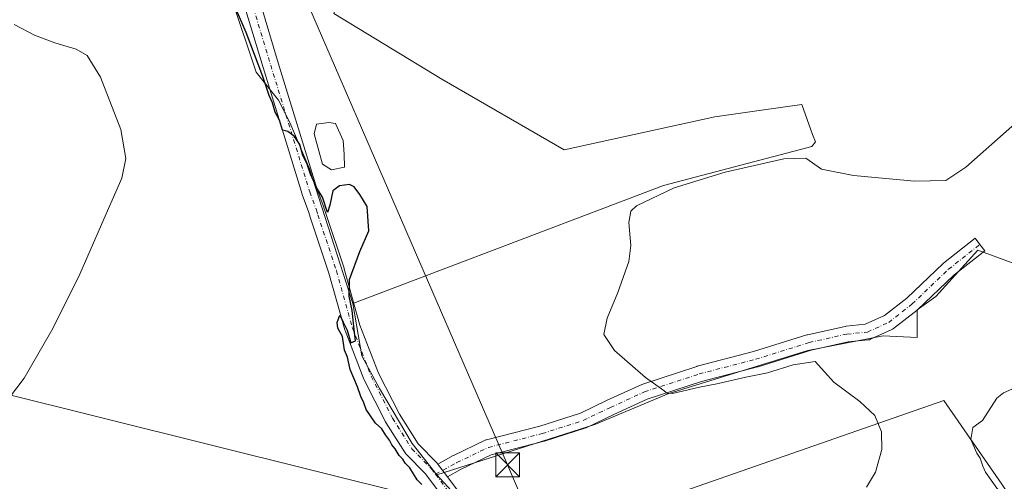
# Model space of a CAD drawing. Units: metres. Extents: x 594055 to 597512, y 4710562 to 4712922.
# Drawn here: x 595419 to 595731, y 4711182 to 4711328 of the extents above; entities that cross this region are included whole.
import ezdxf

# ---------------------------------------------------------------- set-up
doc = ezdxf.new("R2010")
doc.units = ezdxf.units.M
doc.header["$MEASUREMENT"] = 0
doc.linetypes.add('DGN Style 4', pattern=[2.6384748266838614, 1.318413404963828, -0.6592067024819142, 0.001648016756204785, -0.6592067024819142])
for name, color, linetype, lineweight in [('Cultivos herbáceos CxS', 92, 'Continuous', 0), ('Cultivos leñosos CxS', 92, 'Continuous', 0), ('Curva de nivel maestra', 30, 'Continuous', 30), ('Curva de nivel normal', 30, 'Continuous', 0), ('Estanque Cxs', 5, 'Continuous', 0), ('Instalación de servicios públicos CxS', 91, 'Continuous', 0), ('Pista no pavimentada Cxs', 111, 'Continuous', 0), ('Pista no pavimentada eje', 91, 'DGN Style 4', 0), ('Tendido', 6, 'Continuous', 0), ('Torre de tendido puntual', 7, 'Continuous', 0)]:
    doc.layers.add(name, color=color, linetype=linetype, lineweight=lineweight)

# ---------------------------------------------------------------- blocks, each defined once
blk = doc.blocks.new('5TTEND')
at = {"layer": 'Instalación de servicios públicos CxS', "color": 7, "linetype": 'Continuous', "lineweight": 0}
for p, q in [((-0.375, 0.3754), (0.375, -0.3746)), ((0.3720000000000001, 0.3784000000000001), (-0.3720000000000001, -0.3776))]:
    blk.add_line(p, q, dxfattribs=at)
at = {"layer": 'Instalación de servicios públicos CxS', "color": 7, "linetype": 'Continuous', "lineweight": 0, "flags": 128}
blk.add_lwpolyline([(-0.375, -0.3746), (0.375, -0.3746), (0.375, 0.3754), (-0.375, 0.3754), (-0.3720000000000001, -0.3776)], dxfattribs=at)

msp = doc.modelspace()

# ---------------------------------------------------------------- linework, layer by layer
at = {"layer": 'Cultivos herbáceos CxS', "color": 92, "linetype": 'Continuous', "lineweight": 0, "extrusion": (-0.007270811168553964, 0.007908803682658764, 0.999942291399489), "elevation": 33279.55224237651, "flags": 128}
msp.add_lwpolyline([(595537.909492328, 4711068.341879391), (595564.552063034, 4711039.363173081)], dxfattribs=at)
at = {"layer": 'Cultivos herbáceos CxS', "color": 92, "linetype": 'Continuous', "lineweight": 0}
for points in [[(595431.2944999998, 4711462.455700001, 338.3815000000032), (595433.6693000002, 4711447.8279, 339.9953999999998), (595434.1984999999, 4711442.006999999, 341.2293999999966), (595434.1984999999, 4711435.127800001, 342.2324999999983), (595430.4944000002, 4711427.719500001, 342.7612999999984), (595427.3194000004, 4711418.194499999, 343.4091000000044), (595427.3194000004, 4711405.4945, 344.5167999999976), (595426.7901999997, 4711386.444399999, 346.6157999999996), (595426.2609999999, 4711368.4527, 349.1926999999997), (595424.8469000002, 4711355.314300001, 351.1027999999933), (595433.7720999997, 4711364.238700001, 349.7470999999932), (595454.8356999997, 4711399.9483, 344.9557999999961), (595463.5484999996, 4711402.4375, 344.1183000000019), (595494.0356999999, 4711311.437100001, 351.0921999999992), (595501.1142999995, 4711302.584899999, 350.2219999999944), (595504.6523000002, 4711295.502699999, 350.1119999999937), (595510.8475000003, 4711280.897299999, 350.1799000000028), (595524.5614999998, 4711238.408100001, 350.1358000000037)], [(595463.5484999996, 4711402.4375, 344.1183000000019), (595494.0356999999, 4711311.437100001, 351.0921999999992), (595501.1142999995, 4711302.584899999, 350.2219999999944), (595504.6523000002, 4711295.502699999, 350.1119999999937), (595510.8475000003, 4711280.897299999, 350.1799000000028), (595524.5614999998, 4711238.408100001, 350.1358000000037), (595527.4581000004, 4711221.853800001, 350.1450999999943), (595533.0142999999, 4711211.535, 349.9238000000041), (595543.3331000004, 4711194.0725, 349.6388000000007), (595551.1085000001, 4711184.204299999, 349.8810999999987), (595577.7487000005, 4711155.226500001, 350.3040000000037)], [(595524.5614999998, 4711238.408100001, 350.1358000000037), (595527.4581000004, 4711221.853800001, 350.1450999999943), (595533.0142999999, 4711211.535, 349.9238000000041), (595543.3331000004, 4711194.0725, 349.6388000000007), (595551.1085000001, 4711184.204299999, 349.8810999999987)]]:
    msp.add_polyline3d(points, dxfattribs=at)
at = {"layer": 'Cultivos leñosos CxS', "color": 92, "linetype": 'Continuous', "lineweight": 0, "extrusion": (-0.007270811168553964, 0.007908803682658764, 0.999942291399489), "elevation": 33279.55224237651, "flags": 128}
msp.add_lwpolyline([(595537.909492328, 4711068.341879391), (595564.552063034, 4711039.363173081)], dxfattribs=at)
at = {"layer": 'Cultivos leñosos CxS', "color": 92, "linetype": 'Continuous', "lineweight": 0}
for points in [[(595431.2944999998, 4711462.455700001, 338.3815000000032), (595433.6693000002, 4711447.8279, 339.9953999999998), (595434.1984999999, 4711442.006999999, 341.2293999999966), (595434.1984999999, 4711435.127800001, 342.2324999999983), (595430.4944000002, 4711427.719500001, 342.7612999999984), (595427.3194000004, 4711418.194499999, 343.4091000000044), (595427.3194000004, 4711405.4945, 344.5167999999976), (595426.7901999997, 4711386.444399999, 346.6157999999996), (595426.2609999999, 4711368.4527, 349.1926999999997), (595424.8469000002, 4711355.314300001, 351.1027999999933), (595433.7720999997, 4711364.238700001, 349.7470999999932), (595454.8356999997, 4711399.9483, 344.9557999999961), (595463.5484999996, 4711402.4375, 344.1183000000019), (595494.0356999999, 4711311.437100001, 351.0921999999992), (595501.1142999995, 4711302.584899999, 350.2219999999944), (595504.6523000002, 4711295.502699999, 350.1119999999937), (595510.8475000003, 4711280.897299999, 350.1799000000028), (595524.5614999998, 4711238.408100001, 350.1358000000037)], [(595518.5560999997, 4711330.0263, 349.7439000000013), (595552.7670999998, 4711309.203299999, 348.6720999999961), (595591.4408999998, 4711286.889699999, 347.2419999999984), (595639.0383000001, 4711297.301300001, 347.2133999999933), (595653.0582999998, 4711299.308900001, 347.2125999999989), (595666.5853000004, 4711301.2459, 347.0026000000071), (595669.9833000004, 4711291.8057, 346.364499999996), (595670.8377, 4711289.4319, 346.2645000000048), (595669.6754999999, 4711287.977299999, 346.1931000000041), (595622.8179000001, 4711275.657299999, 345.5739999999932), (595524.5614999998, 4711238.408100001, 350.1358000000037), (595510.8475000003, 4711280.897299999, 350.1799000000028), (595504.6523000002, 4711295.502699999, 350.1119999999937), (595501.1142999995, 4711302.584899999, 350.2219999999944), (595494.0356999999, 4711311.437100001, 351.0921999999992), (595463.5484999996, 4711402.4375, 344.1183000000019)], [(595589.8174999999, 4711386.229599999, 345.1741999999941), (595569.1290999996, 4711392.499100001, 346.0568000000058), (595551.2981000004, 4711391.856899999, 348.1107999999949), (595540.8679000001, 4711379.112299999, 349.2678000000014), (595518.5560999997, 4711330.0263, 349.7439000000013), (595552.7670999998, 4711309.203299999, 348.6720999999961), (595591.4408999998, 4711286.889699999, 347.2419999999984), (595639.0383000001, 4711297.301300001, 347.2133999999933), (595653.0582999998, 4711299.308900001, 347.2125999999989), (595666.5853000004, 4711301.2459, 347.0026000000071), (595669.9833000004, 4711291.8057, 346.364499999996), (595670.8377, 4711289.4319, 346.2645000000048), (595669.6754999999, 4711287.977299999, 346.1931000000041), (595622.8179000001, 4711275.657299999, 345.5739999999932), (595524.5614999998, 4711238.408100001, 350.1358000000037)], [(595589.8174999999, 4711386.229599999, 345.1741999999941), (595569.1290999996, 4711392.499100001, 346.0568000000058), (595551.2981000004, 4711391.856899999, 348.1107999999949), (595540.8679000001, 4711379.112299999, 349.2678000000014), (595518.5560999997, 4711330.0263, 349.7439000000013), (595552.7670999998, 4711309.203299999, 348.6720999999961), (595591.4408999998, 4711286.889699999, 347.2419999999984), (595639.0383000001, 4711297.301300001, 347.2133999999933), (595653.0582999998, 4711299.308900001, 347.2125999999989), (595666.5853000004, 4711301.2459, 347.0026000000071), (595669.9833000004, 4711291.8057, 346.364499999996), (595670.8377, 4711289.4319, 346.2645000000048), (595669.6754999999, 4711287.977299999, 346.1931000000041), (595622.8179000001, 4711275.657299999, 345.5739999999932), (595524.5614999998, 4711238.408100001, 350.1358000000037)], [(595753.9523, 4711243.5593, 343.2035000000033), (595722.1706999998, 4711255.244100001, 344.0613000000012), (595708.9484999999, 4711240.565099999, 342.8671999999933), (595702.9987000005, 4711236.315300001, 343.0445999999938), (595702.9984999998, 4711227.5711, 342.1346999999951), (595692.2578999996, 4711228.136499999, 343.3632000000071), (595668.4212999997, 4711223.462900001, 343.8378999999986), (595624.4874999998, 4711209.909499999, 345.2654000000039), (595601.1183000002, 4711200.094699999, 346.7798000000039), (595551.1085000001, 4711184.204299999, 349.8810999999987), (595543.3331000004, 4711194.0725, 349.6388000000007), (595533.0142999999, 4711211.535, 349.9238000000041), (595527.4581000004, 4711221.853800001, 350.1450999999943), (595524.5614999998, 4711238.408100001, 350.1358000000037), (595622.8179000001, 4711275.657299999, 345.5739999999932), (595669.6754999999, 4711287.977299999, 346.1931000000041), (595670.8377, 4711289.4319, 346.2645000000048), (595669.9833000004, 4711291.8057, 346.364499999996), (595666.5853000004, 4711301.2459, 347.0026000000071), (595653.0582999998, 4711299.308900001, 347.2125999999989), (595639.0383000001, 4711297.301300001, 347.2133999999933), (595591.4408999998, 4711286.889699999, 347.2419999999984), (595552.7670999998, 4711309.203299999, 348.6720999999961), (595518.5560999997, 4711330.0263, 349.7439000000013)], [(595795.3476999998, 4711212.2895, 342.1739999999991), (595753.9523, 4711243.5593, 343.2035000000033), (595722.1706999998, 4711255.244100001, 344.0613000000012), (595708.9484999999, 4711240.565099999, 342.8671999999933), (595702.9987000005, 4711236.315300001, 343.0445999999938), (595702.9984999998, 4711227.5711, 342.1346999999951), (595692.2578999996, 4711228.136499999, 343.3632000000071), (595668.4212999997, 4711223.462900001, 343.8378999999986), (595624.4874999998, 4711209.909499999, 345.2654000000039), (595601.1183000002, 4711200.094699999, 346.7798000000039), (595551.1085000001, 4711184.204299999, 349.8810999999987)], [(595795.3476999998, 4711212.2895, 342.1739999999991), (595753.9523, 4711243.5593, 343.2035000000033), (595722.1706999998, 4711255.244100001, 344.0613000000012), (595708.9484999999, 4711240.565099999, 342.8671999999933), (595702.9987000005, 4711236.315300001, 343.0445999999938), (595702.9984999998, 4711227.5711, 342.1346999999951), (595692.2578999996, 4711228.136499999, 343.3632000000071), (595668.4212999997, 4711223.462900001, 343.8378999999986), (595624.4874999998, 4711209.909499999, 345.2654000000039), (595601.1183000002, 4711200.094699999, 346.7798000000039), (595551.1085000001, 4711184.204299999, 349.8810999999987)], [(595524.5614999998, 4711238.408100001, 350.1358000000037), (595527.4581000004, 4711221.853800001, 350.1450999999943), (595533.0142999999, 4711211.535, 349.9238000000041), (595543.3331000004, 4711194.0725, 349.6388000000007), (595551.1085000001, 4711184.204299999, 349.8810999999987)], [(595752.0831000004, 4711157.4793, 338.7715000000026), (595741.7709999997, 4711163.1162, 340.1830999999947), (595729.7717000004, 4711181.279100001, 339.9078000000009), (595711.4857000001, 4711207.6931, 342.1671999999962), (595619.8132999997, 4711175.7907, 347.6840999999986), (595619.3457000004, 4711170.1823, 348.3990000000049), (595577.7487000005, 4711155.226500001, 350.3040000000037)], [(595752.0831000004, 4711157.4793, 338.7715000000026), (595741.7709999997, 4711163.1162, 340.1830999999947), (595729.7717000004, 4711181.279100001, 339.9078000000009), (595711.4857000001, 4711207.6931, 342.1671999999962), (595619.8132999997, 4711175.7907, 347.6840999999986), (595619.3457000004, 4711170.1823, 348.3990000000049), (595577.7487000005, 4711155.226500001, 350.3040000000037)]]:
    msp.add_polyline3d(points, dxfattribs=at)
for points in [[(595795.3476999998, 4711212.2895, 342.1739999999991), (595781.9134999998, 4711200.7819, 340.5921999999992), (595752.0831000004, 4711157.4793, 338.7715000000026), (595741.7709999997, 4711163.1162, 340.1830999999947), (595729.7717000004, 4711181.279100001, 339.9078000000009), (595711.4857000001, 4711207.6931, 342.1671999999962), (595619.8132999997, 4711175.7907, 347.6840999999986), (595619.3457000004, 4711170.1823, 348.3990000000049), (595577.7487000005, 4711155.226500001, 350.3040000000037), (595551.1085000001, 4711184.204299999, 349.8810999999987), (595601.1183000002, 4711200.094699999, 346.7798000000039), (595624.4874999998, 4711209.909499999, 345.2654000000039), (595668.4212999997, 4711223.462900001, 343.8378999999986), (595692.2578999996, 4711228.136499999, 343.3632000000071), (595702.9984999998, 4711227.5711, 342.1346999999951), (595702.9987000005, 4711236.315300001, 343.0445999999938), (595708.9484999999, 4711240.565099999, 342.8671999999933), (595722.1706999998, 4711255.244100001, 344.0613000000012), (595753.9523, 4711243.5593, 343.2035000000033)], [(595752.0831000004, 4711157.4793, 338.7715000000026), (595789.2676999997, 4711142.604699999, 336.5455999999977), (595793.2103000004, 4711122.5075, 341.1708999999973), (595798.1933000004, 4711100.9561, 342.3304000000062), (595796.7043000003, 4711039.970100001, 346.5512000000017), (595763.2023, 4711049.6097, 345.8788999999961), (595729.0710000005, 4711047.228399999, 346.4836000000068), (595696.5270999996, 4711045.640900001, 346.9572999999946), (595655.2521000003, 4711036.909700001, 349.335500000001), (595635.4083000004, 4711027.3847, 350.3341999999975), (595594.1333, 4711117.872300001, 350.3052000000025), (595577.7487000005, 4711155.226500001, 350.3040000000037), (595619.3457000004, 4711170.1823, 348.3990000000049), (595619.8132999997, 4711175.7907, 347.6840999999986), (595711.4857000001, 4711207.6931, 342.1671999999962), (595729.7717000004, 4711181.279100001, 339.9078000000009), (595741.7709999997, 4711163.1162, 340.1830999999947)]]:
    msp.add_polyline3d(points, close=True, dxfattribs=at)
at = {"layer": 'Curva de nivel maestra', "color": 30, "linetype": 'Continuous', "lineweight": 30, "elevation": 350, "flags": 128}
msp.add_lwpolyline([(595546.4100000003, 4711181.190099999), (595544.8899999997, 4711182.670100001), (595542.6299999999, 4711186.4101), (595541.1600000003, 4711187.940099999), (595540.3899999997, 4711189.170100001), (595539.2000000002, 4711190.3101), (595538.0099999999, 4711192.450099999), (595536.9400000004, 4711193.720100001), (595536.1799999997, 4711195.1801), (595534.8700000001, 4711196.870100001), (595533.7400000002, 4711198.7501), (595531.7199999997, 4711200.5001), (595528.8399999999, 4711204.870100001), (595528.0599999996, 4711206.9301), (595527.0599999996, 4711208.920100001), (595526.0499999998, 4711212.020099999), (595523.6799999997, 4711217.460100001), (595522.9400000004, 4711221.420100001), (595521.9500000002, 4711223.6601), (595521.29, 4711227.950099999), (595519.8300000001, 4711230.610099999), (595519.5800000001, 4711232.4001), (595520.4699999997, 4711234.630100001), (595521.4800000006, 4711232.440099999), (595522.8200000003, 4711229.9801), (595523.9800000006, 4711225.940099999), (595525.4600000001, 4711226.5701), (595525.0499999998, 4711229.1601), (595524.4100000003, 4711236.190099999), (595523.4600000001, 4711240.690099999), (595523.5199999996, 4711245.9901), (595526.8200000003, 4711254.790100001), (595529.5899999999, 4711261.350099999), (595529.0999999996, 4711269.040100001), (595526.7699999996, 4711272.8301), (595525.0300000003, 4711275.2601), (595523.5, 4711275.970100001), (595520.3499999996, 4711275.5701), (595518.2300000006, 4711273.9301), (595517.29, 4711269.460100001), (595516.5499999998, 4711267.090100001), (595514.9600000001, 4711271.9801), (595513.2300000006, 4711274.8101), (595511.1799999997, 4711279.280099999), (595510.04, 4711282.720100001), (595508.7800000003, 4711285.170100001), (595507.8499999996, 4711288.6501), (595506.1699999999, 4711291.100099999), (595504.0099999999, 4711292.6801), (595502.3300000001, 4711293.110099999), (595501.3700000001, 4711296.3201), (595500.0199999996, 4711298.860099999), (595499.1699999999, 4711301.7601), (595498.0800000001, 4711304.120100001), (595496.1500000004, 4711310.0601), (595490.8600000005, 4711323.940099999), (595486.7199999997, 4711333.4801)], dxfattribs=at)
at = {"layer": 'Curva de nivel normal', "color": 30, "linetype": 'Continuous', "lineweight": 0, "flags": 128}
for points, elevation in [([(595413.6600000003, 4711205.5701), (595420.5999999996, 4711214.790100001), (595429.7000000002, 4711230.5001), (595438.2300000006, 4711247.590100001), (595446.5300000003, 4711266.7401), (595451.5599999996, 4711277.960100001), (595452.8399999999, 4711284.1601), (595451.1600000003, 4711293.3201), (595444.8200000003, 4711309.9301), (595440.5800000001, 4711316.6801), (595437.0700000003, 4711318.7401), (595430.2999999998, 4711320.7301), (595423.9400000004, 4711323.130100001), (595417.5199999996, 4711326.4901)], 355), ([(595687.04, 4711180.360099999), (595689.8499999996, 4711185.030099999), (595691.8700000001, 4711192.1801), (595691.7199999997, 4711197.8301), (595689.6699999999, 4711202.960100001), (595684.8899999997, 4711207.440099999), (595676.6799999997, 4711213.470100001), (595670.7999999998, 4711220.020099999), (595663.8499999996, 4711219.0101), (595655.7300000006, 4711216.4101), (595648.8499999996, 4711215.0801), (595639.6299999999, 4711213.0101), (595634.1600000003, 4711211.920100001), (595625.6600000003, 4711209.870100001), (595624, 4711210.0101), (595622.2100000001, 4711211.360099999), (595617.0800000001, 4711214.9801), (595607.2800000003, 4711223.4801), (595603.9900000002, 4711228.550100001), (595604.9500000002, 4711233.7401), (595608.4000000004, 4711241.860099999), (595611.8700000001, 4711251.6501), (595612.5300000003, 4711256.720100001), (595611.8099999996, 4711263.9301), (595612.5199999996, 4711267.5801), (595614.2599999999, 4711269.2401), (595626.1600000003, 4711274.9301), (595642.2800000003, 4711279.8101), (595660.9199999999, 4711284.040100001), (595667.79, 4711284.3201), (595672.7400000002, 4711280.790100001), (595682.8899999997, 4711278.850099999), (595702.2199999997, 4711276.970100001), (595712.1299999999, 4711277.2401), (595718.4600000001, 4711281.420100001), (595733.9299999997, 4711295.1601)], 345), ([(595740.1100000005, 4711167.2601), (595728.2000000002, 4711180.0001), (595724.6399999997, 4711185.110099999), (595723.7800000003, 4711186.920100001), (595722.9900000002, 4711189.460100001), (595721.8899999997, 4711191.020099999), (595720.04, 4711195.360099999), (595720.6399999997, 4711199.190099999), (595723.6699999999, 4711201.420100001), (595728.2400000002, 4711208.440099999), (595730.3799999999, 4711210.100099999), (595736.7599999999, 4711212.940099999)], 340)]:
    msp.add_lwpolyline(points, dxfattribs=dict(at, elevation=elevation))
at = {"layer": 'Estanque Cxs', "color": 5, "linetype": 'Continuous', "lineweight": 0}
msp.add_polyline3d([(595521.9573999997, 4711281.4167, 349.9591999999975), (595517.8003000002, 4711280.585200001, 349.7664999999979), (595515.0289000003, 4711282.386600001, 349.7951999999932), (595512.3960999995, 4711291.947899999, 349.7949999999983), (595513.0889999997, 4711294.996400001, 349.7823000000063), (595516.9688999997, 4711295.5507, 349.6897999999928), (595519.0473999997, 4711295.273600001, 349.6978999999992), (595521.5417, 4711289.8694, 349.7911000000022), (595521.8187999995, 4711285.5737, 349.8935999999958)], close=True, dxfattribs=at)
msp.add_polyline3d([(595521.9573999997, 4711281.4167, 349.9591999999975), (595517.8003000002, 4711280.585200001, 349.7664999999979), (595515.0289000003, 4711282.386600001, 349.7951999999932), (595512.3960999995, 4711291.947899999, 349.7949999999983), (595513.0889999997, 4711294.996400001, 349.7823000000063), (595516.9688999997, 4711295.5507, 349.6897999999928), (595519.0473999997, 4711295.273600001, 349.6978999999992), (595521.5417, 4711289.8694, 349.7911000000022), (595521.8187999995, 4711285.5737, 349.8935999999958), (595521.9573999997, 4711281.4167, 349.9591999999975)], dxfattribs=at)
at = {"layer": 'Pista no pavimentada Cxs', "color": 111, "linetype": 'Continuous', "lineweight": 0, "extrusion": (-0.7555068931749002, -0.5592122795458258, 0.3413077215217541), "elevation": -3084377.824669551, "flags": 128}
msp.add_lwpolyline([(-3432405.460022913, 1120346.695441188), (-3432405.443446022, 1120346.697037015), (-3432400.411046318, 1120346.790126913)], dxfattribs=at)
msp.add_lwpolyline([(-3432405.460022913, 1120346.695441188), (-3432405.443446022, 1120346.697037015), (-3432400.411046318, 1120346.790126913)], dxfattribs=at)
at = {"layer": 'Pista no pavimentada Cxs', "color": 111, "linetype": 'Continuous', "lineweight": 0}
for points in [[(595558.9512, 4711169.2722, 350.4536999999983), (595547.5405000001, 4711184.486500001, 350.0783999999985), (595541.4376999997, 4711190.719000001, 350.0399999999936), (595541.3088999996, 4711190.861099999, 350.0377000000008), (595541.1089000005, 4711191.135299999, 350.0314000000071), (595535.0235000001, 4711200.7926, 349.9777999999933), (595534.9735000003, 4711200.875399999, 349.9789000000019), (595534.9115000004, 4711200.989600001, 349.9802000000054), (595528.1645999998, 4711214.218800001, 350.1018999999943), (595528.0608999999, 4711214.450400001, 350.1043000000063), (595522.0986000003, 4711229.820800001, 350.2589000000008), (595522.0307999998, 4711230.027600001, 350.2630999999965), (595517.0206000004, 4711247.958900001, 350.5093000000052), (595511.1224999996, 4711265.598099999, 350.7309999999998), (595511.0935000004, 4711265.6909, 350.7336000000068), (595510.6747000003, 4711267.126499999, 350.7660000000033), (595508.5862999996, 4711272.765000001, 350.7529000000068), (595508.5438000001, 4711272.890900001, 350.7501000000047), (595496.2059000004, 4711312.954399999, 350.172000000006), (595486.7402999997, 4711344.222100001, 348.7966000000015)], [(595558.9512, 4711169.2722, 350.4536999999983), (595547.5405000001, 4711184.486500001, 350.0783999999985), (595541.4376999997, 4711190.719000001, 350.0399999999936), (595541.3088999996, 4711190.861099999, 350.0377000000008), (595541.1089000005, 4711191.135299999, 350.0314000000071), (595535.0235000001, 4711200.7926, 349.9777999999933), (595534.9735000003, 4711200.875399999, 349.9789000000019), (595534.9115000004, 4711200.989600001, 349.9802000000054), (595528.1645999998, 4711214.218800001, 350.1018999999943), (595528.0608999999, 4711214.450400001, 350.1043000000063), (595522.0986000003, 4711229.820800001, 350.2589000000008), (595522.0307999998, 4711230.027600001, 350.2630999999965), (595517.0206000004, 4711247.958900001, 350.5093000000052), (595511.1224999996, 4711265.598099999, 350.7309999999998), (595511.0935000004, 4711265.6909, 350.7336000000068), (595510.6747000003, 4711267.126499999, 350.7660000000033), (595508.5862999996, 4711272.765000001, 350.7529000000068), (595508.5438000001, 4711272.890900001, 350.7501000000047), (595496.2059000004, 4711312.954399999, 350.172000000006), (595486.7402999997, 4711344.222100001, 348.7966000000015)], [(595495.3279999997, 4711333.110900001, 349.0785999999935), (595500.9879000002, 4711314.4146, 349.4177999999956), (595513.3017999995, 4711274.429400001, 350.2630000000063), (595515.3967000004, 4711268.773399999, 350.3730999999971), (595515.4499000004, 4711268.6117, 350.377999999997), (595515.8799000002, 4711267.137599999, 350.4147999999986), (595521.7824999997, 4711249.4849, 350.3010000000068), (595521.8192999996, 4711249.364900001, 350.297900000005), (595526.8135000002, 4711231.490700001, 349.9909999999945), (595532.6765000002, 4711216.3772, 349.8076000000001), (595539.3141999999, 4711203.362199999, 349.3931000000011), (595545.1969, 4711194.0266, 349.4516000000003), (595551.2281, 4711187.8672, 349.6925999999949), (595551.3569, 4711187.725099999, 349.7075999999943), (595551.4315, 4711187.631100001, 349.7185000000027), (595551.4418000003, 4711187.618100001, 349.7200000000012), (595554.4612999996, 4711183.5921, 349.8074999999953), (595562.9249, 4711172.307200001, 350.8362999999954)], [(595495.3279999997, 4711333.110900001, 349.0785999999935), (595500.9879000002, 4711314.4146, 349.4177999999956), (595513.3017999995, 4711274.429400001, 350.2630000000063), (595515.3967000004, 4711268.773399999, 350.3730999999971), (595515.4499000004, 4711268.6117, 350.377999999997), (595515.8799000002, 4711267.137599999, 350.4147999999986), (595521.7824999997, 4711249.4849, 350.3010000000068), (595521.8192999996, 4711249.364900001, 350.297900000005), (595526.8135000002, 4711231.490700001, 349.9909999999945), (595532.6765000002, 4711216.3772, 349.8076000000001), (595539.3141999999, 4711203.362199999, 349.3931000000011), (595545.1969, 4711194.0266, 349.4516000000003), (595551.2281, 4711187.8672, 349.6925999999949), (595551.3569, 4711187.725099999, 349.7075999999943), (595551.4315, 4711187.631100001, 349.7185000000027)], [(595551.4315, 4711187.631100001, 349.7185000000027), (595556.2651000004, 4711190.295600001, 348.9983000000066), (595556.3936000001, 4711190.3617, 348.982600000003), (595566.4044000005, 4711195.147600001, 348.0368000000017), (595566.6276000004, 4711195.2413, 348.0207999999984), (595566.8616000004, 4711195.3137, 348.0071000000025), (595583.7369999997, 4711199.641799999, 347.2774999999965), (595596.5308999997, 4711203.754100001, 346.6113999999943), (595604.9971000003, 4711207.7917, 346.0384999999951), (595615.7315999996, 4711212.6953, 345.3484000000026), (595615.9151999997, 4711212.770500001, 345.3387999999977), (595615.9906000001, 4711212.796599999, 345.3352000000014), (595633.3208, 4711218.485099999, 344.5586000000039), (595633.4731000002, 4711218.529800001, 344.5547999999981), (595651.2729000002, 4711223.1446, 344.094299999997), (595668.1475999998, 4711228.4179, 343.6450000000041), (595668.3509999998, 4711228.472200001, 343.6395000000048), (595680.2572999997, 4711231.118100001, 343.4248999999982), (595680.3655000003, 4711231.139599999, 343.4235999999946), (595680.5458000004, 4711231.1647, 343.4219000000012), (595686.6242000004, 4711231.7849, 343.3828999999969), (595692.7236000003, 4711234.535499999, 343.2914000000019), (595699.7982000001, 4711240.0943, 343.270399999994), (595711.2208000004, 4711250.991699999, 343.6503999999986), (595711.3394999999, 4711251.097899999, 343.6560000000027), (595711.4008, 4711251.147700001, 343.6588000000047), (595721.3227000004, 4711258.9529, 344.196100000001), (595722.8684, 4711256.988, 344.1392999999953), (595724.4140999997, 4711255.0231, 344.0301999999938), (595714.5859000003, 4711247.2916, 343.4217000000062), (595703.1628000002, 4711236.3937, 342.9352000000072), (595703.0440999996, 4711236.287500001, 342.9474000000046), (595702.9817000004, 4711236.2368, 342.9545999999973), (595695.5734000001, 4711230.415899999, 343.4992000000057), (595695.2788000006, 4711230.216600001, 343.5130999999965), (595695.0565999999, 4711230.102700001, 343.5204999999987), (595688.3097000001, 4711227.060000001, 343.6291000000056), (595687.9310999997, 4711226.924699999, 343.644100000005), (595687.5356999999, 4711226.8519, 343.6456000000035), (595681.199, 4711226.205399999, 343.9241000000038), (595669.5384999998, 4711223.6141, 344.4015000000072), (595652.7056, 4711218.353800001, 344.6364999999932), (595652.5872999998, 4711218.32, 344.6353999999992), (595634.8047000002, 4711213.7097, 345.2399000000005), (595617.6823000005, 4711208.089400001, 345.8163999999961), (595607.1120999996, 4711203.2611, 346.4703000000009), (595598.5318999998, 4711199.1689, 347.2644), (595598.3108000001, 4711199.076199999, 347.2698999999994), (595598.2207000004, 4711199.045299999, 347.2706999999937), (595585.1957, 4711194.858700001, 348.1150000000052), (595585.0517999995, 4711194.817199999, 348.1248000000051), (595568.3404999999, 4711190.531199999, 348.8598000000056), (595558.6153999995, 4711185.881899999, 349.5065000000032), (595554.4612999996, 4711183.5921, 349.8074999999953)], [(595554.4612999996, 4711183.5921, 349.8074999999953), (595562.9249, 4711172.307200001, 350.8362999999954), (595569.3946000002, 4711164.282199999, 350.2973000000056), (595569.4424999999, 4711164.220899999, 350.2978000000003), (595576.0040999996, 4711155.542500001, 350.3445999999968), (595576.0679000001, 4711155.454, 350.3453000000009), (595580.3013000004, 4711149.3156, 350.3608999999997), (595580.4153000005, 4711149.134099999, 350.3614999999991), (595584.2401000002, 4711142.3345, 350.335500000001), (595589.3279999997, 4711133.006800001, 350.4229999999953), (595589.4334000006, 4711132.7893, 350.4245999999985), (595599.1635999996, 4711109.9442, 350.2719999999972), (595632.7138, 4711033.916400001, 350.3307000000059), (595633.1689999999, 4711032.847100001, 350.3472000000039)]]:
    msp.add_polyline3d(points, dxfattribs=at)
msp.add_polyline3d([(595554.4612999996, 4711183.5921, 349.8074999999953), (595551.4418000003, 4711187.618100001, 349.7200000000012), (595551.4315, 4711187.631100001, 349.7185000000027), (595556.2651000004, 4711190.295600001, 348.9983000000066), (595556.3936000001, 4711190.3617, 348.982600000003), (595566.4044000005, 4711195.147600001, 348.0368000000017), (595566.6276000004, 4711195.2413, 348.0207999999984), (595566.8616000004, 4711195.3137, 348.0071000000025), (595583.7369999997, 4711199.641799999, 347.2774999999965), (595596.5308999997, 4711203.754100001, 346.6113999999943), (595604.9971000003, 4711207.7917, 346.0384999999951), (595615.7315999996, 4711212.6953, 345.3484000000026), (595615.9151999997, 4711212.770500001, 345.3387999999977), (595615.9906000001, 4711212.796599999, 345.3352000000014), (595633.3208, 4711218.485099999, 344.5586000000039), (595633.4731000002, 4711218.529800001, 344.5547999999981), (595651.2729000002, 4711223.1446, 344.094299999997), (595668.1475999998, 4711228.4179, 343.6450000000041), (595668.3509999998, 4711228.472200001, 343.6395000000048), (595680.2572999997, 4711231.118100001, 343.4248999999982), (595680.3655000003, 4711231.139599999, 343.4235999999946), (595680.5458000004, 4711231.1647, 343.4219000000012), (595686.6242000004, 4711231.7849, 343.3828999999969), (595692.7236000003, 4711234.535499999, 343.2914000000019), (595699.7982000001, 4711240.0943, 343.270399999994), (595711.2208000004, 4711250.991699999, 343.6503999999986), (595711.3394999999, 4711251.097899999, 343.6560000000027), (595711.4008, 4711251.147700001, 343.6588000000047), (595721.3227000004, 4711258.9529, 344.196100000001), (595722.8684, 4711256.988, 344.1392999999953), (595724.4140999997, 4711255.0231, 344.0301999999938), (595714.5859000003, 4711247.2916, 343.4217000000062), (595703.1628000002, 4711236.3937, 342.9352000000072), (595703.0440999996, 4711236.287500001, 342.9474000000046), (595702.9817000004, 4711236.2368, 342.9545999999973), (595695.5734000001, 4711230.415899999, 343.4992000000057), (595695.2788000006, 4711230.216600001, 343.5130999999965), (595695.0565999999, 4711230.102700001, 343.5204999999987), (595688.3097000001, 4711227.060000001, 343.6291000000056), (595687.9310999997, 4711226.924699999, 343.644100000005), (595687.5356999999, 4711226.8519, 343.6456000000035), (595681.199, 4711226.205399999, 343.9241000000038), (595669.5384999998, 4711223.6141, 344.4015000000072), (595652.7056, 4711218.353800001, 344.6364999999932), (595652.5872999998, 4711218.32, 344.6353999999992), (595634.8047000002, 4711213.7097, 345.2399000000005), (595617.6823000005, 4711208.089400001, 345.8163999999961), (595607.1120999996, 4711203.2611, 346.4703000000009), (595598.5318999998, 4711199.1689, 347.2644), (595598.3108000001, 4711199.076199999, 347.2698999999994), (595598.2207000004, 4711199.045299999, 347.2706999999937), (595585.1957, 4711194.858700001, 348.1150000000052), (595585.0517999995, 4711194.817199999, 348.1248000000051), (595568.3404999999, 4711190.531199999, 348.8598000000056), (595558.6153999995, 4711185.881899999, 349.5065000000032)], close=True, dxfattribs=at)
at = {"layer": 'Pista no pavimentada eje', "color": 91, "linetype": 'DGN Style 4', "lineweight": 0}
for points in [[(595491.5154999997, 4711337.076300001, 349.0402000000031), (595498.5969000002, 4711313.6845, 349.6858999999968), (595510.9331, 4711273.626700001, 350.4628999999986), (595513.0499, 4711267.911699999, 350.4407999999967), (595513.4935, 4711266.390900001, 350.4621000000043), (595519.4115000004, 4711248.692100001, 350.3810999999987), (595524.4386, 4711230.700400001, 350.1416999999929), (595530.3916999997, 4711215.354599999, 349.9921999999933), (595537.1386000002, 4711202.125399999, 349.8782000000065), (595543.2240000004, 4711192.4681, 349.8381999999983), (595549.4418000003, 4711186.118100001, 349.909799999994), (595550.7356000004, 4711184.393100001, 349.9150999999983)], [(595550.7356000004, 4711184.393100001, 349.9150999999983), (595557.4719000002, 4711188.1062, 349.2394000000059), (595567.4826999997, 4711192.892100001, 348.249100000001), (595584.4307000004, 4711197.238800001, 347.506899999993), (595597.4556999998, 4711201.4254, 346.8736999999965), (595606.0546000004, 4711205.526500001, 346.2428999999975), (595616.7703, 4711210.4213, 345.5571000000054), (595634.1004999997, 4711216.109800001, 344.8340999999928), (595651.9599000001, 4711220.74, 344.3387999999977), (595668.8932999996, 4711226.0317, 343.9499000000069), (595680.7995999996, 4711228.6776, 343.5675999999949), (595687.2818999998, 4711229.339000001, 343.4640999999974), (595694.0288000006, 4711232.3817, 343.3693000000058), (595701.4370999997, 4711238.202600001, 343.2571000000025), (595712.9464999996, 4711249.182800001, 343.6098999999958), (595722.8684, 4711256.988, 344.1392999999953)], [(595550.7356000004, 4711184.393100001, 349.9150999999983), (595560.9512, 4711170.7722, 350.6073999999935), (595567.4483000003, 4711162.713099999, 350.2317999999942), (595574.0099, 4711154.034700001, 350.357999999993), (595578.2433000002, 4711147.896299999, 350.3304999999964), (595582.0532999998, 4711141.1231, 350.4091000000044), (595587.1333, 4711131.809699999, 350.6738999999943), (595596.8699000003, 4711108.9497, 350.3640000000014), (595630.4200999998, 4711032.9221, 350.398199999996), (595631.7823999999, 4711029.721899999, 350.4290000000037)]]:
    msp.add_polyline3d(points, dxfattribs=at)
at = {"layer": 'Tendido', "color": 6, "linetype": 'Continuous', "lineweight": 0}
for points in [[(597506.2328000005, 4710674.666300001, 312.8307000000059), (597359.6498999996, 4710712.610300001, 317.2103999999963), (597210.1299999999, 4710750.060000001, 315.9345999999932), (597060.6323999995, 4710788.982999999, 316.078800000003), (596851.8200000003, 4710841.880000001, 317.7624000000069), (596682.6600000003, 4710885.33, 316.6818999999959), (596522.1799999997, 4710926.609999999, 316.5464999999967), (596339.5800000001, 4710973.09, 317.539300000004), (596157.5700000003, 4711019.49, 321.5169000000024), (595891.9400000004, 4711088.300000001, 338.909799999994), (595721.3300000001, 4711132.689999999, 344.6977999999945), (595545.0700000003, 4711177.42, 352.7253000000055), (595346.1500000004, 4711226.859999999, 362.2743999999948), (595210.75, 4711262.539999999, 357.7311000000045), (595004.5099999999, 4711314.220000001, 360.4673000000039), (594828.3899999997, 4711359.67, 391.4266999999964), (594705.5800000001, 4711391.83, 380.5999000000011), (594524.0300000003, 4711437.75, 386.215200000006), (594391.6299999999, 4711471.91, 383.6472000000067), (594214.2599999999, 4711517.34, 380.3301999999967), (594072.6579999998, 4711533.666200001, 373.3812999999937)], [(595809.1900000004, 4710638.350000001, 350.4315999999963), (595751.5887000002, 4710772.743000001, 353.3543999999966), (595689.0999999996, 4710917.82, 353.4300999999978), (595636.4600000001, 4711040.699999999, 349.8445999999968), (595573.5149999997, 4711187.386700001, 350.9688000000024), (595509.1843999998, 4711335.841600001, 352.5633999999991)]]:
    msp.add_polyline3d(points, dxfattribs=at)

# ---------------------------------------------------------------- block references
at = {"layer": 'Torre de tendido puntual', "color": 7, "linetype": 'Continuous', "lineweight": 0, "xscale": 10, "yscale": 10, "zscale": 10}
msp.add_blockref('5TTEND', (595573.5149999997, 4711187.386700001, 350.9688000000024), dxfattribs=at)

doc.saveas('drawing.dxf')
